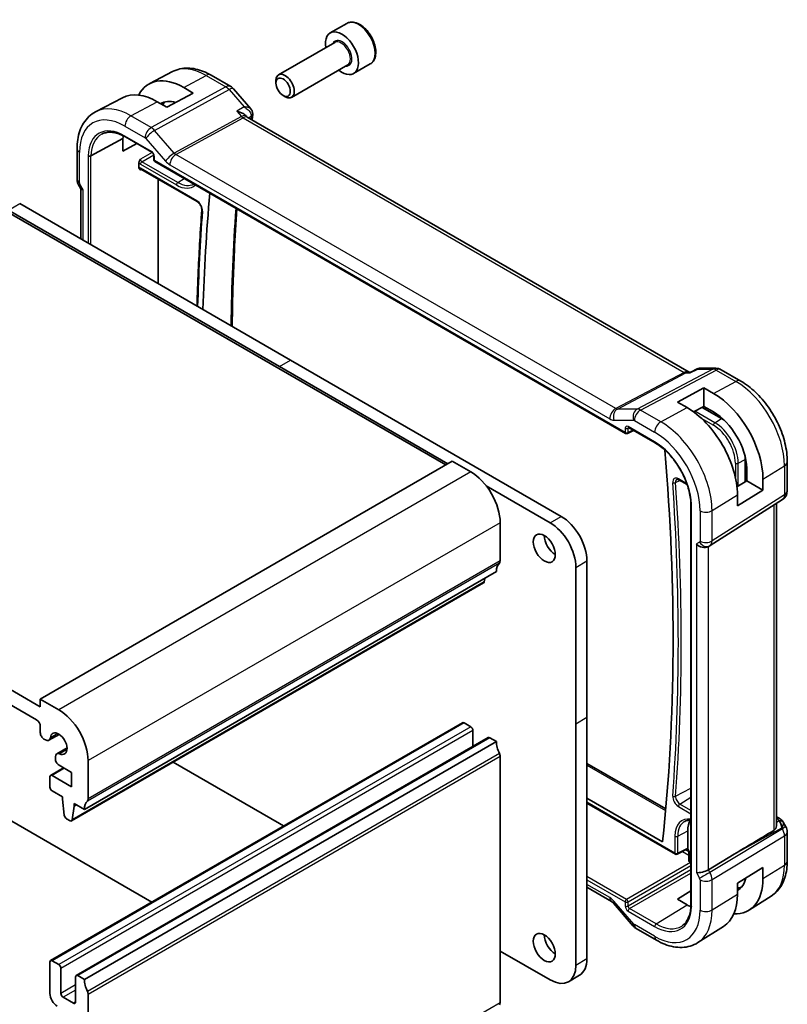
# Model space of a CAD drawing. Units: millimetres. Extents: x 22 to 2603, y 12 to 574.
# Drawn here: x 429 to 503, y 224 to 318 of the extents above; entities that cross this region are included whole.
import ezdxf

# ---------------------------------------------------------------- set-up
doc = ezdxf.new("R2010")
doc.units = ezdxf.units.MM
doc.header["$LTSCALE"] = 1.5
doc.layers.add('Visible (ISO)', color=7, linetype='Continuous', lineweight=35)
doc.layers.add('Visible Narrow (ISO)', color=7, linetype='Continuous', lineweight=25)

msp = doc.modelspace()

# ---------------------------------------------------------------- linework, layer by layer
at = {"layer": 'Visible (ISO)'}
for p, q in [((460.8193, 317.9462), (459.2283, 317.0276)), ((459.6576, 316.1208), (454.2666, 313.0083)), ((444.0719, 313.3146), (441.8742, 312.1681)), ((460.9076, 313.9557), (455.5166, 310.8433)), ((463.0693, 314.0491), (461.4783, 313.1305)), ((447.7718, 312.9774), (449.662, 311.8861)), ((454.0078, 312.2107), (454.0078, 312.4361)), ((445.1505, 311.7891), (446.0697, 311.2584)), ((449.9179, 311.6747), (451.5981, 309.7346)), ((439.2673, 310.8082), (436.6807, 309.4587)), ((443.5242, 309.8913), (442.6049, 310.4221)), ((446.0697, 311.2584), (443.5242, 309.8913)), ((454.6964, 311.0179), (454.8916, 310.9052)), ((451.1989, 309.0027), (451.1582, 309.0497)), ((493.727, 284.4324), (451.2591, 308.9513)), ((441.9438, 307.887), (441.9438, 307.8868)), ((436.2307, 305.2269), (439.3094, 306.8821)), ((439.3094, 305.6733), (439.3094, 306.8821)), ((439.5351, 307.0356), (442.0885, 305.5613)), ((441.5247, 307.3337), (441.5255, 307.3332)), ((441.9438, 307.3841), (441.9438, 307.3841)), ((434.8954, 305.8819), (434.8954, 302.9637)), ((440.6471, 306.3935), (439.3094, 305.6733)), ((442.2712, 305.245), (442.2712, 304.8479)), ((442.3712, 304.6747), (487.6106, 278.5558)), ((440.8461, 304.0698), (440.8461, 304.551)), ((441.0337, 303.941), (446.4408, 300.8192)), ((442.6756, 292.952), (442.6756, 302.993)), ((470.3235, 275.5198), (423.5837, 302.505)), ((435.044, 302.4244), (435.2604, 302.0494)), ((435.2489, 302.0693), (435.2489, 297.2398)), ((454.3429, 284.9912), (428.3214, 300.0147)), ((429.382, 300.6271), (455.4036, 285.6036)), ((470.5356, 275.6423), (454.3429, 284.9912)), ((455.4036, 285.6036), (481.4251, 270.58)), ((494.7379, 284.8088), (496.2933, 284.8088)), ((493.8794, 284.4324), (493.6635, 284.4324)), ((493.8712, 284.4282), (494.5011, 284.7512)), ((496.7933, 284.6748), (498.6835, 283.5835)), ((492.5974, 281.5589), (495.143, 282.926)), ((495.143, 282.926), (496.0622, 282.3953)), ((495.143, 282.926), (495.143, 281.1442)), ((493.5166, 281.0282), (492.5974, 281.5589)), ((495.143, 281.1442), (494.1528, 280.6125)), ((496.84, 279.9698), (494.9683, 281.0504)), ((496.0622, 280.6135), (495.143, 281.1442)), ((488.602, 280.8068), (488.6017, 280.8069)), ((431.3619, 252.2905), (383.9858, 279.6431)), ((487.8933, 279.116), (490.4468, 277.6417)), ((487.8, 278.55), (488.3756, 278.8375)), ((384.3393, 277.9693), (431.0084, 251.0249)), ((470.9599, 275.8873), (431.3619, 253.0254)), ((472.7277, 274.8666), (470.9599, 275.8873)), ((499.1028, 273.8922), (499.1028, 276.0506)), ((503.1541, 275.8402), (503.1541, 273.0426)), ((499.2689, 273.9951), (499.2689, 275.2019)), ((480.3644, 269.9677), (474.2176, 273.5165)), ((492.7335, 274.0921), (493.5373, 273.628)), ((498.3154, 273.4048), (499.2689, 273.9951)), ((499.2689, 273.9951), (500.8144, 273.1028)), ((500.8144, 274.1642), (500.8144, 273.1028)), ((500.8144, 273.1028), (498.3577, 271.5817)), ((498.3577, 271.5817), (498.3577, 272.6432)), ((493.8875, 271.8288), (493.8876, 233.1534)), ((495.7256, 267.7658), (502.691, 272.1989)), ((502.1181, 240.8888), (502.1181, 271.8343)), ((475.5561, 266.2934), (475.5561, 269.9677)), ((495.5471, 267.6619), (495.6936, 267.7464)), ((483.9, 266.2934), (483.9, 251.2699)), ((475.2025, 265.2728), (435.6046, 242.4109)), ((482.8393, 250.6575), (482.8393, 265.6811)), ((473.9678, 264.1795), (434.3698, 241.3176)), ((474.0276, 264.2819), (474.0753, 264.622)), ((431.3619, 253.0254), (431.3619, 252.2905)), ((433.1297, 252.0047), (431.3619, 253.0254)), ((471.9413, 250.754), (432.3433, 227.8921)), ((472.7277, 250.3717), (472.0913, 250.7392)), ((483.9, 251.2699), (483.9, 228.0814)), ((431.3619, 250.4126), (431.3619, 249.7971)), ((472.9398, 248.4728), (472.9398, 250.0043)), ((482.8393, 227.469), (482.8393, 250.6575)), ((431.7155, 249.1847), (431.8716, 249.0946)), ((433.1869, 249.6342), (432.1966, 249.0624)), ((474.4162, 249.3252), (434.8182, 226.4633)), ((475.2026, 248.9429), (435.6046, 226.081)), ((475.2026, 248.9429), (474.5662, 249.3103)), ((433.9338, 248.3406), (432.9434, 247.7689)), ((432.8088, 247.4713), (432.8088, 247.3887)), ((432.8088, 247.3887), (432.8088, 247.2908)), ((435.9581, 243.4315), (435.9581, 247.1058)), ((444.1364, 246.9564), (454.3429, 241.0637)), ((475.5561, 223.8356), (475.5561, 247.514)), ((433.6075, 246.4214), (432.3433, 245.6915)), ((433.1623, 246.6784), (434.3671, 245.9828)), ((483.9, 246.834), (491.4727, 242.4618)), ((432.2812, 245.5541), (432.2812, 244.5746)), ((434.3671, 244.5948), (432.4933, 245.6766)), ((434.3671, 245.9828), (434.3671, 244.5948)), ((432.4933, 244.2072), (433.4832, 243.6357)), ((442.0928, 233.521), (423.9373, 244.0031)), ((433.4832, 243.6357), (433.4832, 243.3907)), ((433.4832, 243.3907), (433.6683, 241.8595)), ((483.9, 243.5132), (491.1651, 239.3186)), ((434.4296, 241.42), (434.6146, 242.7375)), ((434.6146, 242.9825), (435.6046, 242.4109)), ((434.6146, 242.7375), (434.6146, 242.9825)), ((434.8267, 242.86), (434.6146, 242.7375)), ((483.9, 243.0356), (492.3945, 238.1313)), ((433.8781, 241.5298), (434.2198, 241.3325)), ((502.1181, 241.7227), (502.3647, 241.5804)), ((454.3429, 241.0637), (454.75, 240.8286)), ((493.5873, 238.6977), (493.5873, 240.3697)), ((502.7692, 241.1972), (503.0201, 240.7625)), ((503.1541, 240.2625), (503.1541, 237.4649)), ((492.5838, 238.1255), (493.5717, 238.6189)), ((493.6925, 237.5248), (493.6925, 238.3529)), ((498.0511, 238.1225), (495.5665, 236.6272)), ((493.8876, 237.2967), (493.7925, 237.3516)), ((498.3577, 235.3293), (500.8144, 236.8503)), ((500.8144, 236.8503), (500.8144, 235.7889)), ((495.807, 236.1885), (495.8065, 236.1888)), ((495.9075, 235.8458), (495.9071, 235.846)), ((483.9, 234.9376), (486.2498, 233.5809)), ((498.3577, 234.2678), (498.3577, 235.3293)), ((492.5974, 233.7853), (493.8876, 234.5822)), ((493.5166, 233.2546), (492.5974, 233.7853)), ((501.5962, 234.092), (499.5045, 232.762)), ((486.4559, 233.4008), (488.3534, 231.2097)), ((488.6214, 230.9869), (490.571, 229.8613)), ((497.0233, 231.1843), (494.5613, 229.6189)), ((475.5561, 228.8162), (480.3644, 226.0401)), ((432.2812, 227.7548), (432.2812, 224.7337)), ((433.1297, 227.5098), (432.4933, 227.8773)), ((433.3418, 224.7338), (433.3418, 227.1424)), ((434.7561, 226.3259), (434.7561, 223.9173)), ((435.6046, 226.081), (434.9682, 226.4484)), ((482.1144, 225.8668), (483.1751, 226.4792)), ((434.5439, 223.7948), (433.554, 224.3663)), ((435.9581, 200.9737), (435.9581, 224.6521))]:
    msp.add_line(p, q, dxfattribs=at)
for centre, radius, start, end in [((449.162, 311.02), 1, 40.89341, 60.000021), ((442.4712, 304.8479), 0.2, 180.000021, 240.000021), ((496.2933, 283.8088), 1, 60.000021, 90.000035), ((487.7106, 278.729), 0.2, 240.000021, 296.538708), ((502.1541, 273.0426), 1, 302.474268, 0.000021), ((502.1541, 240.2625), 1, 0.000021, 30.000014), ((492.4945, 238.3045), 0.2, 240.000021, 296.538708), ((493.8925, 237.5248), 0.2, 180.000021, 240.000021)]:
    msp.add_arc(centre, radius, start, end, dxfattribs=at)
for centre, major_axis, ratio, start_param, end_param in [((460.3533, 315.0791), (1.125, -1.9486), 0.5773503, 5.30142, 10.4065433), ((445.1505, 306.3017), (-3.3603, 5.8202), 0.5773503, 5.4977876, 6.6448672), ((454.8916, 311.9258), (0.625, -1.0825), 0.5773503, 5.4977871, 10.2101761), ((442.6049, 304.832), (-3.4232, 5.9291), 0.5773503, 5.4977876, 6.2584901), ((445.1505, 306.3017), (-2.2692, 3.9304), 0.5773503, 5.7430322, 6.2715232), ((445.9283, 306.7508), (-2.25, 3.8971), 0.5773503, 0.1485965, 0.2881982), ((451.2774, 309.2965), (0.4933, 0.0818), 0.788706, 6.2804141, 6.300832), ((450.582, 308.1874), (-0.5674, -0.8574), 0.5037153, 2.9984245, 3.001785), ((451.278, 309.1891), (0.4963, -0.0611), 0.6482602, 0, 0.0029293), ((442.6049, 304.832), (-2.3321, 4.0393), 0.5773503, 0.6738788, 0.7466997), ((436.0489, 302.2837), (-0.7971, -0.2136), 0.3178369, 0.0849591, 0.7004388), ((596.2946, 198.6263), (105.625, -182.9479), 0.5773503, 3.8272185, 3.8943227), ((496.0622, 276.9079), (3.3603, -5.8202), 0.5773503, 0.7853986, 2.3561949), ((493.5166, 275.4382), (-3.4232, 5.9291), 0.5773503, 3.9269912, 5.4977876), ((496.0622, 276.9079), (-2.2692, 3.9304), 0.5773503, 3.9662225, 5.4977876), ((487.9933, 279.2892), (-0.1, -0.1732), 0.5773505, 6.2770152, 6.2831853), ((496.84, 277.357), (-1.6, 2.7713), 0.5773503, 5.3605062, 5.4977876), ((342.7968, 344.9832), (-105.625, 182.9479), 0.5773503, 3.8107533, 4.0301047), ((496.84, 277.357), (-1.6, 2.7713), 0.5773503, 3.9269912, 4.0642718), ((472.7277, 271.6007), (-2, 3.4641), 0.5773503, 3.9269912, 5.4977876), ((480.3644, 267.1099), (-1.75, 3.0311), 0.5773503, 3.9269912, 5.4977876), ((481.4251, 267.7223), (1.75, -3.0311), 0.5773503, 0.7853986, 2.3561949), ((480.8594, 268.1306), (0.75, -1.299), 0.5773503, 3.9269908, 5.4977871), ((494.9814, 268.259), (-0.7391, 0.4267), 0.7174388, 1.1780968, 2.7488938), ((495.1935, 268.6125), (0.5296, -0.8483), 0.5865156, 0.0040321, 0.0050986), ((495.2936, 268.4393), (0.4, -0.6928), 0.8164966, 0, 0.0011615), ((476.6168, 264.4563), (-1, 1.7321), 0.5773503, 0.1418975, 0.7853986), ((475.2025, 266.4976), (0.25, -0.433), 0.5773503, 0.1418975, 0.7853986), ((473.8178, 264.4393), (0.15, -0.2598), 0.5773503, 0, 0.6365086), ((433.1297, 248.7388), (-2, 3.4641), 0.5773503, 3.9269912, 5.4977876), ((431.0084, 250.6167), (0.25, -0.433), 0.5773503, 0.7853986, 2.3561949), ((472.0913, 250.4942), (-0.15, 0.2598), 0.5773503, 5.4977871, 6.2831853), ((431.7155, 249.593), (0.25, -0.433), 0.5773503, 3.9269912, 5.4977876), ((433.1297, 248.7388), (-0.57, 0.9873), 0.5773503, 2.4660189, 6.9587599), ((472.7277, 250.1268), (-0.15, 0.2598), 0.5773503, 3.9269908, 5.4977871), ((431.8716, 249.6253), (0.325, -0.5629), 0.5773503, 5.4977876, 6.9587599), ((474.5662, 249.0653), (-0.15, 0.2598), 0.5773503, 5.4977872, 6.2831853), ((476.6168, 248.1264), (-1, 1.7321), 0.5773503, 0.7853982, 1.4288992), ((433.2684, 247.2059), (-0.325, 0.5629), 0.5773503, 5.6076116, 7.0685839), ((433.1623, 247.0866), (0.25, -0.433), 0.5773503, 3.9269912, 5.4977876), ((475.2026, 247.7181), (-0.25, 0.433), 0.5773503, 3.9269908, 4.5704919), ((432.4933, 245.4317), (-0.15, 0.2598), 0.5773503, 5.4978052, 7.0685839), ((432.4933, 244.4522), (0.15, -0.2598), 0.5773503, 3.9269912, 5.4977876), ((437.0188, 241.5944), (-1, 1.7321), 0.5773503, 0.1418975, 0.7853986), ((435.6046, 243.6357), (0.25, -0.433), 0.5773503, 0.1418975, 0.7853986), ((433.8781, 241.7747), (0.15, -0.2598), 0.5773503, 4.0758812, 5.4977876), ((434.2198, 241.5774), (0.15, -0.2598), 0.5773503, 5.4977876, 6.9196939), ((495.7087, 239.1449), (-1.5, 2.5981), 0.5773503, 0.2975801, 0.7853986), ((502.1147, 241.1474), (0.25, 0.433), 0.5773505, 6.282396, 6.2831853), ((502.1025, 240.3519), (0.0035, 1.1039), 0.4932574, 4.9917544, 5.7766479), ((521.6426, 251.165), (-33.3615, -19.2695), 0.0183639, 5.3368817, 5.4871807), ((502.1025, 240.3519), (-0.6499, -0.8627), 0.2557997, 2.1129875, 2.897881), ((501.7488, 240.9646), (1.0372, 0.1876), 0.3546684, 0.1237303, 0.123889), ((493.7256, 238.747), (-0.1477, -0.1348), 0.2902842, 6.28132, 6.2890248), ((493.4458, 238.7796), (0.1001, -0.1734), 0.5766475, 0.5743032, 0.7847896), ((493.8925, 238.3529), (-0.2, 0), 0.57735, 6.277749, 6.2831853), ((494.9814, 236.6718), (-0.7971, -0.2136), 0.3178369, 0.7004388, 2.3061417), ((496.0622, 238.5325), (3.3603, -5.8202), 0.5773503, 5.9215034, 7.0685839), ((496.0622, 238.5325), (2.2692, -3.9304), 0.5773503, 0.011662, 0.5401553), ((496.84, 238.9816), (2.25, -3.8971), 0.5773503, 5.994987, 6.1345888), ((493.5166, 237.0628), (3.4232, -5.9291), 0.5773503, 0.0246952, 0.7853986), ((486.6498, 234.2737), (-0.4, -0.6928), 0.5773505, 0, 0.0069807), ((493.5166, 237.0628), (-2.3321, 4.0393), 0.5773503, 2.3561949, 2.4677139), ((488.9582, 231.7334), (-0.6047, -0.5237), 0.2581992, 0, 0.0060538), ((480.8594, 229.7552), (0.75, -1.299), 0.5773503, 3.9269908, 5.4977871), ((481.4251, 229.5103), (1.75, -3.0311), 0.5773503, 0, 0.7853986), ((432.4933, 227.6323), (-0.15, 0.2598), 0.5773503, 5.4977871, 7.0685835), ((433.1297, 227.2649), (-0.15, 0.2598), 0.5773503, 3.9269908, 5.4977871), ((480.3644, 228.8979), (1.75, -3.0311), 0.5773503, 5.4977876, 7.0685839), ((434.9682, 226.2034), (-0.15, 0.2598), 0.5773503, 5.4977872, 7.0685835), ((437.0188, 225.2645), (-1, 1.7321), 0.5773503, 0.7853982, 1.4288992), ((432.9883, 224.3255), (0.5, -0.866), 0.5773503, 3.9270189, 5.4977871), ((433.554, 224.6113), (-0.15, 0.2598), 0.5773503, 0.7853982, 2.3561945), ((435.6046, 224.8562), (-0.25, 0.433), 0.5773503, 3.9269908, 4.5704919), ((434.5439, 224.0397), (0.15, -0.2598), 0.5773503, 5.4977871, 7.0685835), ((475.2026, 224.0397), (0.25, -0.433), 0.5773503, 0.141897, 0.7853982)]:
    msp.add_ellipse(centre, major_axis=major_axis, ratio=ratio, start_param=start_param, end_param=end_param, dxfattribs=at)
for centre, major_axis in [((454.6964, 311.8131), (-0.487, 0.8435)), ((479.7987, 267.5182), (0.75, -1.299)), ((479.7988, 229.1428), (0.75, -1.299))]:
    msp.add_ellipse(centre, major_axis=major_axis, ratio=0.5773503, dxfattribs=at)
for points, knots in [([(463.0693, 314.0491), (463.1908, 314.1192), (463.2952, 314.2176), (463.4652, 314.462), (463.5271, 314.6108), (463.6067, 314.9551), (463.6178, 315.1546), (463.5839, 315.5773), (463.537, 315.8013), (463.3916, 316.2457), (463.2935, 316.4662), (463.0568, 316.8835), (462.9184, 317.0805), (462.6128, 317.4334), (462.4456, 317.5892), (462.0949, 317.8436), (461.9112, 317.942), (461.5453, 318.0625), (461.3624, 318.0867), (461.0568, 318.0511), (460.9312, 318.0108), (460.8193, 317.9462)], [3.9269908, 3.9269908, 3.9269908, 3.9269908, 4.1920216, 4.1920216, 4.4809871, 4.4809871, 4.8090329, 4.8090329, 5.1480957, 5.1480957, 5.4845593, 5.4845593, 5.8194114, 5.8194114, 6.1556397, 6.1556397, 6.494645, 6.494645, 6.8243382, 6.8243382, 7.0685835, 7.0685835, 7.0685835, 7.0685835]), ([(444.0719, 313.3146), (444.2955, 313.4313), (444.5344, 313.518), (445.0262, 313.6298), (445.2788, 313.6549), (445.7856, 313.6497), (446.0399, 313.6194), (446.5444, 313.5111), (446.7947, 313.433), (447.2887, 313.2353), (447.5324, 313.1156), (447.7718, 312.9774)], [3.95168647, 3.95168647, 3.95168647, 3.95168647, 4.10382697, 4.10382697, 4.25596747, 4.25596747, 4.40810797, 4.40810797, 4.56024848, 4.56024848, 4.71238898, 4.71238898, 4.71238898, 4.71238898]), ([(436.6807, 309.4587), (436.4437, 309.3351), (436.2245, 309.178), (435.8353, 308.8091), (435.6652, 308.5977), (435.3777, 308.1353), (435.26, 307.8844), (435.0746, 307.3539), (435.0067, 307.0742), (434.9171, 306.493), (434.8954, 306.1914), (434.8954, 305.8819)], [2.33149884, 2.33149884, 2.33149884, 2.33149884, 2.4935176, 2.4935176, 2.65553637, 2.65553637, 2.81755513, 2.81755513, 2.97957389, 2.97957389, 3.14159265, 3.14159265, 3.14159265, 3.14159265]), ([(450.2619, 309.5122), (450.2634, 309.5118), (450.2648, 309.5115), (450.3882, 309.4818), (450.5062, 309.4441), (450.7258, 309.3555), (450.8291, 309.3039), (451.0283, 309.1784), (451.1036, 309.1121), (451.1566, 309.0515), (451.1574, 309.0506), (451.1582, 309.0497)], [-0.00047427, -0.00047427, -0.00047427, -0.00047427, 0, 0, 0.03892883, 0.03892883, 0.07756955, 0.07756955, 0.12333443, 0.12333443, 0.12402385, 0.12402385, 0.12402385, 0.12402385]), ([(451.598, 309.7343), (451.6576, 309.6656), (451.7072, 309.5826), (451.7494, 309.4578), (451.7586, 309.4212), (451.7648, 309.3843)], [0, 0, 0, 0, 0.0299154, 0.0299154, 0.04175568, 0.04175568, 0.04175568, 0.04175568]), ([(437.2848, 307.3141), (437.3994, 307.3738), (437.5225, 307.4189), (437.785, 307.4786), (437.9246, 307.4931), (438.2181, 307.4901), (438.3721, 307.4724), (438.6909, 307.404), (438.8557, 307.3532), (439.1918, 307.2186), (439.363, 307.1349), (439.5351, 307.0356)], [3.95168647, 3.95168647, 3.95168647, 3.95168647, 4.10382697, 4.10382697, 4.25596747, 4.25596747, 4.40810797, 4.40810797, 4.56024848, 4.56024848, 4.71238898, 4.71238898, 4.71238898, 4.71238898]), ([(435.9529, 305.2327), (435.9535, 305.2324), (435.9541, 305.232), (435.9585, 305.2294), (435.9624, 305.2273), (435.9719, 305.2226), (435.9776, 305.22), (435.9948, 305.2131), (436.0069, 305.2092), (436.0438, 305.2001), (436.0696, 305.1969), (436.1217, 305.1966), (436.1474, 305.1994), (436.1933, 305.2102), (436.2134, 305.2176), (436.2307, 305.2269)], [-0.062754422, -0.062754422, -0.062754422, -0.062754422, -0.062495202, -0.062495202, -0.060911379, -0.060911379, -0.058794618, -0.058794618, -0.054693619, -0.054693619, -0.046879776, -0.046879776, -0.039067402, -0.039067402, -0.031956429, -0.031956429, -0.031956429, -0.031956429]), ([(440.8461, 304.5512), (440.8461, 304.5694), (440.8483, 304.5888), (440.8617, 304.6587), (440.8806, 304.7059), (440.9203, 304.7951), (440.9538, 304.851), (440.9869, 304.9055), (440.9871, 304.906), (440.9874, 304.9064)], [0, 0, 0, 0, 0.00670195, 0.00670195, 0.023667714, 0.023667714, 0.057349041, 0.057349041, 0.05760952, 0.05760952, 0.05760952, 0.05760952]), ([(442.2713, 305.2443), (442.2713, 305.2534), (442.2705, 305.2648), (442.2666, 305.2908), (442.2634, 305.3056), (442.2538, 305.3393), (442.2469, 305.3587), (442.2291, 305.3991), (442.2176, 305.4206), (442.1927, 305.4599), (442.179, 305.4783), (442.1505, 305.5114), (442.1352, 305.5264), (442.109, 305.5483), (442.0973, 305.5564), (442.088, 305.5618)], [0, 0, 0, 0, 0.005051432, 0.005051432, 0.010404508, 0.010404508, 0.016827671, 0.016827671, 0.023953358, 0.023953358, 0.030845294, 0.030845294, 0.037947747, 0.037947747, 0.043927331, 0.043927331, 0.043927331, 0.043927331]), ([(440.9874, 303.8665), (440.9871, 303.8667), (440.9869, 303.8668), (440.9538, 303.8857), (440.9203, 303.9055), (440.8806, 303.952), (440.8617, 303.9788), (440.8483, 304.0343), (440.8461, 304.0514), (440.8461, 304.0696)], [-0.000146809, -0.000146809, -0.000146809, -0.000146809, 0, 0, 0.018983726, 0.018983726, 0.028544418, 0.028544418, 0.032320918, 0.032320918, 0.032320918, 0.032320918]), ([(441.0317, 303.9421), (441.0229, 303.947), (441.0156, 303.9499), (441.0073, 303.9524), (441.0054, 303.9526), (441.0054, 303.9526)], [0.000551167, 0.000551167, 0.000551167, 0.000551167, 0.006287683, 0.006287683, 0.010948039, 0.010948039, 0.010948039, 0.010948039]), ([(435.0452, 302.4251), (434.9903, 302.5201), (434.9492, 302.6243), (434.9077, 302.8), (434.898, 302.8715), (434.8962, 302.9429)], [0, 0, 0, 0, 0.032911413, 0.032911413, 0.054464473, 0.054464473, 0.054464473, 0.054464473]), ([(446.8913, 299.9999), (446.7473, 298.0785), (446.632, 296.1377), (446.4959, 293.0542), (446.4557, 291.9237), (446.4251, 290.7873)], [3.058815237, 3.058815237, 3.058815237, 3.058815237, 3.091926204, 3.091926204, 3.110933955, 3.110933955, 3.110933955, 3.110933955]), ([(446.4408, 300.8192), (446.4764, 300.7986), (446.5147, 300.7709), (446.5923, 300.7016), (446.6316, 300.6597), (446.706, 300.565), (446.7409, 300.512), (446.8014, 300.4013), (446.8269, 300.3435), (446.8656, 300.2308), (446.8789, 300.1759), (446.8926, 300.0789), (446.894, 300.0362), (446.8913, 299.9999)], [4.712389, 4.712389, 4.712389, 4.712389, 4.978511, 4.978511, 5.2546799, 5.2546799, 5.538504, 5.538504, 5.8244722, 5.8244722, 6.1065267, 6.1065267, 6.3659627, 6.3659627, 6.3659627, 6.3659627]), ([(449.805, 288.8359), (449.8087, 289.1865), (449.8133, 289.5366), (449.8517, 291.9497), (449.9171, 293.9936), (450.0819, 297.3941), (450.1638, 298.762), (450.2608, 300.1197)], [3.153641199, 3.153641199, 3.153641199, 3.153641199, 3.159774261, 3.159774261, 3.19598499, 3.19598499, 3.220645309, 3.220645309, 3.220645309, 3.220645309]), ([(494.5012, 284.7513), (494.5506, 284.7767), (494.6051, 284.7945), (494.679, 284.8054), (494.698, 284.8071), (494.7171, 284.8079)], [0, 0, 0, 0, 0.017258501, 0.017258501, 0.023149265, 0.023149265, 0.023149265, 0.023149265]), ([(493.8286, 284.359), (493.8287, 284.3594), (493.8289, 284.3598), (493.8395, 284.3951), (493.853, 284.4179), (493.8702, 284.4276), (493.8707, 284.4279), (493.8712, 284.4282)], [-0.115283432, -0.115283432, -0.115283432, -0.115283432, -0.114981518, -0.114981518, -0.090216819, -0.090216819, -0.089446501, -0.089446501, -0.089446501, -0.089446501]), ([(498.6835, 283.5835), (499.1779, 283.2981), (499.654, 282.9338), (500.5464, 282.0837), (500.9624, 281.5978), (501.7061, 280.5446), (502.0336, 279.9773), (502.5739, 278.8067), (502.7867, 278.2034), (503.0767, 277.0055), (503.1541, 276.411), (503.1541, 275.8402)], [4.712389, 4.712389, 4.712389, 4.712389, 5.0265482, 5.0265482, 5.3407075, 5.3407075, 5.6548668, 5.6548668, 5.969026, 5.969026, 6.2831853, 6.2831853, 6.2831853, 6.2831853]), ([(487.8904, 279.1178), (487.8824, 279.1222), (487.8757, 279.1249), (487.8674, 279.1277), (487.8662, 279.1278), (487.8654, 279.1279)], [0.000500973, 0.000500973, 0.000500973, 0.000500973, 0.005819335, 0.005819335, 0.010791555, 0.010791555, 0.010791555, 0.010791555]), ([(490.4468, 277.6417), (490.7935, 277.4415), (491.1437, 277.1773), (491.8141, 276.5452), (492.1343, 276.1774), (492.7125, 275.3738), (492.9705, 274.938), (493.3991, 274.041), (493.5696, 273.5798), (493.8073, 272.6775), (493.8744, 272.2365), (493.8876, 271.8278)], [4.712389, 4.712389, 4.712389, 4.712389, 5.0189755, 5.0189755, 5.325562, 5.325562, 5.6321485, 5.6321485, 5.938735, 5.938735, 6.2453214, 6.2453214, 6.2453214, 6.2453214]), ([(492.5455, 274.132), (492.5502, 274.1345), (492.5554, 274.1365), (492.5691, 274.1396), (492.5776, 274.1406), (492.5987, 274.1404), (492.6114, 274.1391), (492.6408, 274.1328), (492.6574, 274.1278), (492.6936, 274.1133), (492.7131, 274.1039), (492.7335, 274.0921)], [3.95168647, 3.95168647, 3.95168647, 3.95168647, 4.10382697, 4.10382697, 4.25596747, 4.25596747, 4.40810797, 4.40810797, 4.56024848, 4.56024848, 4.71238898, 4.71238898, 4.71238898, 4.71238898]), ([(493.9461, 271.7504), (493.9455, 271.7507), (493.9449, 271.751), (493.9261, 271.7618), (493.9118, 271.7741), (493.8929, 271.8004), (493.888, 271.814), (493.8876, 271.8278)], [-0.000259219, -0.000259219, -0.000259219, -0.000259219, 0, 0, 0.007815532, 0.007815532, 0.015135176, 0.015135176, 0.015135176, 0.015135176]), ([(493.2997, 241.2699), (493.3685, 241.3057), (493.4424, 241.3328), (493.6011, 241.3689), (493.6859, 241.3778), (493.8123, 241.3765), (493.8495, 241.3745), (493.8876, 241.3708)], [3.95168647, 3.95168647, 3.95168647, 3.95168647, 4.10382697, 4.10382697, 4.25596747, 4.25596747, 4.31757762, 4.31757762, 4.31757762, 4.31757762]), ([(502.3648, 241.5802), (502.488, 241.5091), (502.5994, 241.4207), (502.7181, 241.2763), (502.7456, 241.2374), (502.7695, 241.1961)], [0, 0, 0, 0, 0.047330775, 0.047330775, 0.063316999, 0.063316999, 0.063316999, 0.063316999]), ([(502.1179, 240.8887), (502.118, 240.8753), (502.1177, 240.862), (502.1107, 240.7632), (502.0838, 240.6684), (501.9897, 240.5071), (501.9247, 240.4405), (501.8495, 240.3954)], [-0.075226912, -0.075226912, -0.075226912, -0.075226912, -0.069944121, -0.069944121, -0.03497206, -0.03497206, -0.002039018, -0.002039018, -0.002039018, -0.002039018]), ([(493.5735, 238.6229), (493.5745, 238.6259), (493.5761, 238.6309), (493.5798, 238.6453), (493.5819, 238.6544), (493.5842, 238.6654)], [-0.0092508034, -0.0092508034, -0.0092508034, -0.0092508034, -0.0046200309, -0.0046200309, 0, 0, 0, 0]), ([(493.6926, 238.3535), (493.6926, 238.3639), (493.6916, 238.3769), (493.6868, 238.4059), (493.683, 238.4224), (493.6718, 238.4582), (493.6639, 238.4781), (493.6451, 238.5175), (493.6338, 238.5374), (493.6083, 238.5763), (493.5933, 238.5956), (493.5783, 238.6121)], [0, 0, 0, 0, 0.005641869, 0.005641869, 0.011504103, 0.011504103, 0.018059817, 0.018059817, 0.024758284, 0.024758284, 0.032119812, 0.032119812, 0.032119812, 0.032119812]), ([(503.1541, 237.4649), (503.1541, 237.1884), (503.1359, 236.9175), (503.0602, 236.3908), (503.0026, 236.135), (502.8442, 235.644), (502.7433, 235.4086), (502.4944, 234.9671), (502.3463, 234.7609), (502.0037, 234.3909), (501.8091, 234.2273), (501.5962, 234.092)], [0, 0, 0, 0, 0.15214067, 0.15214067, 0.30428135, 0.30428135, 0.45642202, 0.45642202, 0.60856269, 0.60856269, 0.76070337, 0.76070337, 0.76070337, 0.76070337]), ([(486.4493, 233.4103), (486.4152, 233.4488), (486.3804, 233.4829), (486.3154, 233.5387), (486.2844, 233.5607), (486.2579, 233.5767), (486.2553, 233.5783), (486.2529, 233.5797)], [0.001404408, 0.001404408, 0.001404408, 0.001404408, 0.018469257, 0.018469257, 0.036061077, 0.036061077, 0.038029529, 0.038029529, 0.038029529, 0.038029529]), ([(493.8876, 233.1545), (493.8813, 232.9704), (493.8634, 232.7944), (493.805, 232.4628), (493.7646, 232.3071), (493.6629, 232.0197), (493.6017, 231.8879), (493.4608, 231.6503), (493.3812, 231.5445), (493.2056, 231.3595), (493.1097, 231.2803), (493.006, 231.2144)], [0.03818545, 0.03818545, 0.03818545, 0.03818545, 0.18244843, 0.18244843, 0.32701216, 0.32701216, 0.4715759, 0.4715759, 0.61613963, 0.61613963, 0.76070337, 0.76070337, 0.76070337, 0.76070337]), ([(493.9461, 233.0696), (493.9455, 233.0699), (493.9449, 233.0703), (493.9406, 233.0729), (493.9371, 233.0753), (493.9292, 233.0809), (493.925, 233.0843), (493.9135, 233.0946), (493.9071, 233.1018), (493.8925, 233.1234), (493.8876, 233.1383), (493.8876, 233.1534)], [-0.062754422, -0.062754422, -0.062754422, -0.062754422, -0.062495202, -0.062495202, -0.060911379, -0.060911379, -0.058794618, -0.058794618, -0.054693619, -0.054693619, -0.0470154, -0.0470154, -0.0470154, -0.0470154]), ([(488.6038, 230.998), (488.5195, 231.0495), (488.442, 231.1142), (488.3683, 231.1948), (488.3617, 231.2022), (488.3552, 231.2096)], [0.002411108, 0.002411108, 0.002411108, 0.002411108, 0.032294043, 0.032294043, 0.035272672, 0.035272672, 0.035272672, 0.035272672]), ([(490.571, 229.8613), (490.8391, 229.7065), (491.1111, 229.5745), (491.6593, 229.3615), (491.9355, 229.2804), (492.4876, 229.1758), (492.7637, 229.1522), (493.3079, 229.17), (493.5761, 229.2116), (494.0901, 229.3643), (494.3358, 229.4755), (494.5613, 229.6189)], [4.71238898, 4.71238898, 4.71238898, 4.71238898, 4.87440757, 4.87440757, 5.03642616, 5.03642616, 5.19844476, 5.19844476, 5.36046335, 5.36046335, 5.52248194, 5.52248194, 5.52248194, 5.52248194])]:
    msp.add_open_spline(points, degree=3, knots=knots, dxfattribs=at)
for points in [[(451.598, 309.7343), (451.598, 309.7344), (451.5979, 309.7344), (451.5979, 309.7345)], [(451.7706, 309.3772), (451.7843, 309.2949), (451.7844, 309.2117), (451.7742, 309.129)], [(451.2054, 308.9954), (451.2164, 308.9825), (451.2343, 308.9667), (451.2529, 308.9546)], [(451.7742, 309.128), (451.7561, 308.9805), (451.7381, 308.8328), (451.7203, 308.685)], [(494.7371, 284.8082), (494.7374, 284.8082), (494.7376, 284.8082), (494.7379, 284.8082)], [(494.5009, 284.7513), (494.501, 284.7513), (494.5011, 284.7514), (494.5011, 284.7514)], [(495.7251, 267.7655), (495.7149, 267.7591), (495.7047, 267.7528), (495.6942, 267.7468)], [(493.5717, 238.6189), (493.5718, 238.619), (493.5723, 238.6201), (493.5732, 238.6227)], [(493.5779, 238.6123), (493.5758, 238.6145), (493.5738, 238.6167), (493.5717, 238.6189)]]:
    msp.add_open_spline(points, degree=3, dxfattribs=at)
at = {"layer": 'Visible Narrow (ISO)'}
for p, q in [((445.1505, 311.7891), (447.2965, 312.9416)), ((447.2965, 312.9416), (449.1867, 311.8503)), ((449.1867, 311.8503), (442.0287, 307.94)), ((442.3448, 307.6714), (449.5027, 311.5817)), ((449.5027, 311.5817), (450.9422, 309.9195)), ((440.0791, 309.0656), (442.6049, 310.4221)), ((450.9422, 309.9195), (450.2619, 309.5122)), ((450.2619, 309.5122), (450.6989, 309.0075)), ((442.0287, 307.94), (440.0791, 309.0656)), ((450.6989, 309.0075), (444.2423, 305.4803)), ((444.4003, 305.346), (450.857, 308.8732)), ((450.857, 308.8732), (493.2335, 284.4071)), ((451.3712, 308.8865), (451.64, 309.0475)), ((439.4936, 308.0748), (441.4433, 306.9492)), ((444.2423, 305.4803), (442.3448, 307.6714)), ((442.0471, 305.6529), (439.4936, 307.1272)), ((441.5065, 306.8955), (443.404, 304.7044)), ((435.1297, 302.6371), (435.1297, 305.5553)), ((435.9529, 305.2327), (435.9529, 296.8334)), ((436.2307, 296.673), (436.2307, 305.2269)), ((442.1043, 305.5512), (440.9874, 304.9064)), ((441.1287, 304.6616), (442.2607, 305.3151)), ((444.5799, 302.669), (441.1287, 304.6616)), ((442.3298, 304.7663), (442.3298, 305.1633)), ((487.5692, 278.6473), (442.3298, 304.7663)), ((486.6695, 280.9419), (444.4003, 305.346)), ((440.9874, 303.8665), (441.0813, 303.9134)), ((440.9922, 304.4196), (444.4434, 302.427)), ((446.3994, 300.9107), (440.9922, 304.0325)), ((443.8149, 304.3552), (486.0841, 279.9511)), ((444.5799, 302.669), (445.1912, 303.0466)), ((435.4832, 301.9571), (435.1711, 302.4978)), ((435.4832, 297.1046), (435.4832, 301.9571)), ((428.3214, 300.0147), (429.382, 300.6271)), ((454.3429, 284.9912), (455.4036, 285.6036)), ((493.2335, 284.4071), (486.6695, 280.9419)), ((486.8276, 280.8937), (493.3915, 284.359)), ((496.002, 284.7353), (488.7251, 280.8937)), ((489.0411, 280.7974), (496.318, 284.639)), ((493.3915, 284.359), (493.8286, 284.359)), ((493.8286, 284.359), (494.5625, 284.7353)), ((494.5625, 284.7353), (496.002, 284.7353)), ((496.318, 284.639), (498.2082, 283.5477)), ((496.0622, 282.3953), (498.2082, 283.5477)), ((490.9908, 279.6718), (493.5166, 281.0282)), ((488.7251, 280.8937), (486.8276, 280.8937)), ((490.9908, 279.6718), (489.0411, 280.7974)), ((496.1987, 279.5736), (494.2805, 280.6811)), ((486.495, 279.8259), (488.3925, 279.8259)), ((490.4053, 277.7333), (487.8519, 279.2075)), ((488.4557, 279.8066), (490.4053, 278.681)), ((494.8819, 280.0131), (496.0622, 279.3316)), ((496.1987, 279.5736), (496.84, 279.9698)), ((487.5692, 279.0443), (487.5692, 278.6473)), ((487.847, 279.0415), (487.941, 279.0885)), ((487.847, 278.6445), (487.847, 279.0415)), ((488.3097, 278.8756), (487.847, 278.6445)), ((498.1612, 275.696), (498.1612, 274.3331)), ((498.439, 275.6932), (499.1028, 276.0506)), ((498.439, 273.4813), (498.439, 275.6932)), ((500.8144, 274.1642), (502.8855, 275.4465)), ((502.8855, 275.4465), (502.8855, 272.6488)), ((472.7277, 274.8666), (433.1297, 252.0047)), ((492.4194, 273.8222), (492.8226, 274.0406)), ((493.5078, 273.7127), (492.692, 274.1837)), ((502.8855, 272.6488), (495.9201, 268.2158)), ((495.9201, 271.134), (498.3577, 272.6432)), ((493.9461, 233.0696), (493.9461, 271.7504)), ((501.8495, 271.6633), (501.8495, 240.3954)), ((494.7693, 271.1224), (494.7693, 268.2042)), ((495.9201, 268.2158), (495.9201, 271.134)), ((475.5561, 269.9677), (435.9581, 247.1058)), ((480.3644, 269.9677), (481.4251, 270.58)), ((494.7279, 268.1127), (494.4158, 267.9324)), ((494.4158, 267.9324), (494.4158, 236.3452)), ((495.5665, 236.6272), (495.5665, 267.6731)), ((475.4854, 266.0893), (435.8874, 243.2274)), ((475.5561, 266.2934), (435.9581, 243.4315)), ((482.8393, 265.6811), (483.9, 266.2934)), ((474.0276, 264.2819), (434.4296, 241.42)), ((472.0913, 250.7392), (432.4933, 227.8773)), ((482.8393, 250.6575), (483.9, 251.2699)), ((472.7277, 250.3717), (433.1297, 227.5098)), ((472.9398, 250.0043), (433.3418, 227.1424)), ((433.0413, 249.715), (432.3284, 249.3034)), ((474.5662, 249.3103), (434.9682, 226.4484)), ((433.9309, 248.1741), (433.218, 247.7626)), ((475.4854, 247.7998), (435.8874, 224.9379)), ((475.5561, 247.514), (435.9581, 224.6521)), ((433.6954, 246.3706), (432.4933, 245.6766)), ((483.9, 246.6789), (491.4596, 242.3143)), ((492.4194, 243.6902), (493.8876, 244.4761)), ((492.8285, 242.9408), (493.8876, 243.595)), ((492.3531, 238.2228), (483.9, 243.1032)), ((492.692, 242.6988), (493.8876, 242.0086)), ((493.8876, 242.3294), (492.8285, 242.9408)), ((502.1181, 241.5676), (502.127, 241.5625)), ((502.3698, 241.3164), (502.1181, 241.1771)), ((492.6309, 239.8547), (493.5873, 240.3697)), ((502.6785, 240.5653), (495.7131, 236.3733)), ((498.0511, 238.1225), (502.6269, 240.6546)), ((502.6269, 240.6546), (502.6785, 240.5653)), ((492.3531, 239.8575), (492.3531, 238.2228)), ((492.6309, 238.22), (492.6309, 239.8547)), ((495.9201, 235.6768), (502.8855, 239.8688)), ((502.8855, 239.8688), (502.8855, 237.0711)), ((493.5873, 238.6977), (492.6309, 238.22)), ((493.6925, 238.3438), (493.3809, 238.5236)), ((493.083, 238.3748), (493.6925, 238.023)), ((493.6934, 238.3432), (493.6932, 238.3434)), ((493.7511, 237.4432), (493.7511, 238.2713)), ((493.8439, 237.3219), (487.7057, 233.778)), ((487.847, 233.5332), (493.8876, 237.0208)), ((493.8876, 236.6237), (487.847, 233.1362)), ((493.8876, 237.3643), (493.7511, 237.4432)), ((495.7131, 236.3733), (495.5665, 236.6272)), ((500.8144, 235.7889), (502.8855, 237.0711)), ((487.7057, 233.778), (483.9, 235.9753)), ((483.9, 235.6545), (487.5692, 233.536)), ((487.9884, 232.8914), (493.8876, 236.2973)), ((494.4158, 236.3452), (494.7279, 235.8045)), ((494.7693, 235.6652), (494.7693, 232.747)), ((495.7636, 236.2812), (495.7634, 236.2814)), ((495.9201, 232.7586), (495.9201, 235.6768)), ((486.0841, 233.9471), (483.9, 235.2081)), ((495.9201, 232.7586), (498.3577, 234.2678)), ((488.3925, 231.4068), (486.495, 233.5979)), ((487.5692, 233.536), (487.5692, 233.139)), ((487.847, 233.1362), (487.847, 233.5332)), ((490.5418, 231.4172), (487.9884, 232.8914)), ((490.5418, 231.4172), (493.5166, 233.2546)), ((487.8519, 232.6494), (490.4054, 231.1752)), ((490.4054, 230.2275), (488.4557, 231.3531)), ((482.8393, 227.469), (483.9, 228.0814)), ((434.7561, 225.5502), (433.3418, 224.7338)), ((434.7561, 225.0603), (433.554, 224.3663)), ((434.7561, 223.9173), (434.5439, 223.7948)), ((475.5561, 223.8356), (435.9581, 200.9737))]:
    msp.add_line(p, q, dxfattribs=at)
for centre, major_axis, ratio, start_param, end_param in [((461.9443, 315.9976), (-1.125, 1.9486), 0.5773503, 3.1415927, 6.2831853), ((460.3533, 315.0791), (0.675, -1.1691), 0.5773503, 5.8958687, 9.8120946), ((460.2826, 315.0383), (-0.625, 1.0825), 0.5773503, 3.1415927, 6.2831853), ((447.2965, 307.5407), (-3.3073, 5.7285), 0.5773503, 5.4977876, 6.2584901), ((447.2718, 312.1113), (0.5, 0.866), 0.5773505, 0, 0.7504914), ((449.162, 311.02), (0.5, 0.866), 0.5773505, 0, 0.7504914), ((449.162, 311.02), (0.4794, -0.8776), 0.601884, 1.9066146, 2.3699746), ((449.162, 311.02), (0.7559, 0.6547), 0.2581992, 0, 0.8953674), ((440.0791, 303.3738), (-3.4855, 6.0371), 0.5773503, 5.4977876, 6.2584901), ((451.2774, 309.2965), (0.4933, 0.0818), 0.788706, 5.398934, 6.2804141), ((439.4937, 303.0358), (-3.0858, 5.3447), 0.5773503, 5.4977876, 7.0685839), ((440.0593, 308.4014), (-0.4, -0.6928), 0.5773505, 3.892084, 5.4977869), ((450.582, 308.1874), (-0.5674, -0.8574), 0.5037153, 3.001785, 3.8971525), ((450.8693, 309.2883), (0.2397, -0.4388), 0.601884, 5.0482072, 5.5115672), ((450.582, 308.1874), (0.7017, 0.7456), 0.3557657, 0.0836613, 0.834154), ((599.8425, 200.6747), (105.7126, -183.0996), 0.5773503, 3.7951049, 3.7963281), ((451.3586, 308.7689), (0.2166, 0.3873), 0.4803376, 5.4165509, 5.7426962), ((451.278, 309.1891), (0.4963, -0.0611), 0.6482602, 5.6079291, 6.2831853), ((439.4937, 303.0358), (-2.5055, 4.3396), 0.5773503, 5.4977876, 7.0312483), ((442.009, 307.2758), (-0.4, -0.6928), 0.5773505, 3.892084, 5.4977869), ((442.0722, 307.2221), (-0.6047, -0.5237), 0.2581992, 4.03696, 5.6426629), ((442.009, 307.1124), (-0.4836, 0.8753), 0.5970427, 5.0453494, 5.5087094), ((439.6301, 303.1146), (-2.4055, 4.1665), 0.5773503, 6.2584901, 7.0304805), ((439.6351, 307.2088), (-0.1, -0.1732), 0.5773505, 5.4977869, 6.2831853), ((441.4433, 306.7858), (0.0999, -0.1733), 0.5775162, 1.8932668, 2.3566268), ((435.6954, 305.8819), (-0.8, 0), 0.57735, 0, 0.785398), ((442.0468, 305.3263), (-0.2, 0.3464), 0.5780539, 3.9276002, 5.4971786), ((442.1885, 305.7346), (-0.1, -0.1732), 0.5773505, 5.4977869, 6.277129), ((441.134, 304.8278), (-0.1, 0.1732), 0.6197342, 0.7860076, 2.3555859), ((441.1337, 304.5012), (-0.1, -0.1732), 0.5773505, 3.9618972, 5.4977869), ((442.4712, 305.245), (-0.2, 0), 0.57735, 0.0060563, 0.785398), ((442.4712, 304.8479), (-0.2, 0), 0.57735, 0, 0.785398), ((442.4712, 304.8479), (-0.1, -0.1732), 0.5773505, 5.4977869, 6.2831853), ((443.9697, 305.031), (-0.6047, -0.5237), 0.2581992, 4.03696, 5.6426629), ((443.8151, 305.4172), (0.6496, -1.1264), 0.5775162, 5.0348594, 5.4982194), ((444.3806, 304.6818), (-0.4, -0.6928), 0.5773505, 3.892084, 5.4977869), ((444.3808, 305.7438), (-0.2643, 0.4251), 0.5378477, 1.8762911, 2.3396511), ((440.9926, 304.7462), (0.2, -0.3464), 0.5780539, 4.9545286, 5.4971786), ((440.9926, 303.7055), (-0.2002, 0.3468), 0.5766475, 5.4983966, 6.0410466), ((441.134, 303.7872), (-0.1107, 0.1677), 0.5738685, 0.0772743, 0.7504273), ((441.1337, 304.1142), (-0.1, -0.1732), 0.5773505, 5.4977869, 6.2831853), ((435.6954, 302.9637), (-0.8, 0), 0.57735, 0, 0.785398), ((435.7368, 302.8244), (-0.6928, -0.4), 0.00001, 5.6761824, 6.2933184), ((435.2712, 302.5555), (-0.1001, 0.1732), 0.5776416, 0.7851457, 1.5700392), ((444.5848, 302.5087), (-0.1, -0.1732), 0.5773505, 3.9618972, 5.4977869), ((444.4434, 305.077), (1.6228, -2.8107), 0.5773503, 5.4977876, 6.4209771), ((444.5799, 305.1558), (1.5228, -2.6376), 0.5773503, 5.4977876, 6.2844008), ((446.3994, 300.2735), (-0.3902, 0.6759), 0.5773503, 3.8442138, 5.4977876), ((446.5408, 300.9924), (-0.1, -0.1732), 0.5773505, 5.4977869, 6.2831853), ((447.0907, 299.9849), (-0.1994, 0.015), 0.6231101, 0, 0.8303581), ((599.1354, 200.2664), (105.6951, -183.0694), 0.5773503, 3.8463676, 3.9133546), ((604.0702, 194.1371), (-111.483, 193.0941), 0.5773503, 0.7026212, 0.7544472), ((496.2933, 283.8088), (0, 1), 0.7745968, 0, 0.3856273), ((493.4591, 283.4324), (-0.0941, -1.042), 0.7142011, 2.9140862, 3.5727864), ((493.2459, 284.8222), (0.2334, -0.4422), 0.5923711, 5.520083, 5.983443), ((493.4591, 283.4324), (0.3524, 0.9746), 0.6361432, 0.2260845, 0.6117124), ((496.2933, 283.8088), (-0.4669, 0.8843), 0.5923711, 5.520083, 5.983443), ((496.2933, 283.8088), (0.5, 0.866), 0.5773505, 0, 0.7504914), ((498.1835, 282.7175), (0.5, 0.866), 0.5773505, 0, 0.7504914), ((498.2082, 278.1469), (3.3073, -5.7285), 0.5773503, 0.7853986, 2.3561949), ((486.6498, 280.2777), (-0.4, -0.6928), 0.5773505, 3.892084, 5.4977869), ((487.0606, 280.1525), (0, 0.8), 0.7745968, 0.3856273, 1.9913302), ((486.6495, 281.3399), (-0.2743, 0.4198), 0.5509529, 2.3271419, 2.7905019), ((488.9581, 280.1525), (0, 0.8), 0.7745968, 0.3856273, 1.9913302), ((489.0214, 280.1332), (-0.4, -0.6928), 0.5773505, 3.892084, 5.4977869), ((489.0214, 279.9698), (-0.4736, 0.8808), 0.5894188, 5.5155811, 5.9789411), ((486.0838, 281.0133), (0.6497, -1.1267), 0.577184, 5.4985065, 5.9618665), ((487.8522, 278.8806), (-0.2002, 0.3468), 0.5766475, 5.4983966, 7.0679749), ((487.9936, 278.9622), (-0.1107, 0.1677), 0.5738685, 0.0749852, 0.7504273), ((487.9933, 279.2892), (-0.1, -0.1732), 0.5773505, 5.4977869, 6.2770152), ((487.9936, 278.9622), (-0.1107, 0.1677), 0.5738685, 0.0423464, 0.0424036), ((488.4557, 279.6432), (0.1, -0.1733), 0.577184, 2.3569138, 2.8202738), ((490.971, 279.0076), (-0.4, -0.6928), 0.5773505, 3.892084, 5.4977869), ((490.9908, 273.9799), (-3.4855, 6.0371), 0.5773503, 3.9269912, 5.4977876), ((496.2036, 279.4133), (0.1, 0.1732), 0.5773505, 0.8203045, 2.3561943), ((496.0622, 276.9079), (1.4842, -2.5708), 0.5773503, 0.7853986, 2.3561949), ((496.1987, 276.9867), (-1.5842, 2.7439), 0.5773503, 3.9269912, 5.4977876), ((487.7106, 279.126), (-0.2, 0), 0.57735, 0.785398, 2.3212877), ((487.7106, 278.729), (-0.2, 0), 0.57735, 0.785398, 2.3212877), ((487.7106, 278.729), (-0.1, -0.1732), 0.5773505, 5.4977869, 6.2831853), ((487.7106, 278.729), (0.0894, -0.1789), 0.5766475, 0, 0.8196537), ((490.4053, 273.6419), (3.0858, -5.3447), 0.5773503, 0.7853986, 2.3561949), ((490.4053, 273.6419), (-2.5055, 4.3396), 0.5773503, 3.9643269, 5.4977876), ((490.5468, 277.815), (-0.1, -0.1732), 0.5773505, 5.4977869, 6.2831853), ((498.3026, 275.7777), (0.2, 0), 0.57735, 3.9269906, 5.4628803), ((502.1541, 275.8402), (1, 0), 0.57735, 5.5326935, 6.2831853), ((492.692, 273.5464), (-0.3902, 0.6759), 0.5773503, 5.4977876, 7.1513613), ((492.2835, 273.8929), (0.1995, 0.0138), 0.5276361, 3.8888903, 5.42478), ((335.0212, 349.4725), (111.483, -193.0941), 0.5773503, 0.7026212, 0.868176), ((492.8285, 273.6252), (-0.2903, 0.5028), 0.5773503, 6.2584901, 7.1513613), ((335.1577, 349.5513), (-111.5829, 193.2672), 0.5773503, 3.8442138, 4.0097687), ((492.8335, 274.2653), (-0.1, -0.1732), 0.5773505, 5.4977869, 6.2831853), ((502.1541, 273.0426), (0.5369, -0.8436), 0.5887402, 0, 0.7599642), ((502.1541, 273.0426), (1, 0), 0.57735, 5.5326935, 6.2831853), ((495.335, 271.449), (-0.8, 0), 0.57735, 0.785398, 2.3911009), ((494.6278, 268.2859), (0.1001, -0.1733), 0.5770588, 6.2829337, 7.0678273), ((495.2936, 268.4393), (0.4, -0.6928), 0.8164966, 4.7123884, 6.2831853), ((495.335, 268.5308), (-0.8, 0), 0.57735, 0.785398, 2.3911009), ((495.1935, 268.6125), (0.5296, -0.8483), 0.5865156, 0.0050986, 0.7650628), ((492.692, 243.336), (0.3902, -0.6759), 0.5773503, 3.8442138, 5.4977876), ((492.2835, 243.7879), (0.1994, -0.015), 0.6231101, 3.9719508, 5.5078405), ((492.8285, 243.4148), (-0.2903, 0.5028), 0.5773503, 0.7026212, 2.3561949), ((492.8335, 242.7805), (0.1, 0.1732), 0.5773505, 0.8203045, 2.3561943), ((494.648, 238.5325), (-1.6228, 2.8107), 0.5773503, 5.8355275, 7.0685839), ((494.7845, 238.6113), (-1.5228, 2.6376), 0.5773503, 6.2584901, 7.0685839), ((502.1147, 241.1474), (0.25, 0.433), 0.5773505, 0, 0.7504914), ((501.7611, 241.3798), (-0.6143, 0.1653), 0.486742, 3.4598384, 4.2108346), ((502.3574, 240.9012), (0.4727, 0.1631), 0.8127468, 0.2340184, 1.2722733), ((502.1541, 240.2625), (0.866, 0.5), 0.00001, 0.0005604, 0.920793), ((502.1541, 240.2625), (0.5156, -0.8568), 0.6054306, 0.7749066, 1.5598001), ((501.7488, 240.9646), (1.0372, 0.1876), 0.3546684, 6.2743141, 6.4069156), ((492.4945, 239.9392), (-0.2, 0), 0.57735, 0.785398, 2.3212877), ((502.1541, 240.2625), (1, 0), 0.57735, 5.5326935, 6.2831853), ((493.7256, 238.747), (-0.1477, -0.1348), 0.2902842, 6.0937197, 6.28132), ((493.4681, 238.4343), (-0.2, 0.3464), 0.5780539, 3.9276002, 5.0754591), ((492.4945, 238.3045), (-0.1, -0.1732), 0.5773505, 5.4977869, 6.2831853), ((492.4945, 238.3045), (-0.2, 0), 0.57735, 0.785398, 2.3212877), ((492.4945, 238.3045), (0.0894, -0.1789), 0.5766475, 0, 0.8196537), ((493.8925, 238.3529), (-0.2, 0), 0.57735, 0, 0.785398), ((493.8925, 237.5248), (-0.2, 0), 0.57735, 0, 0.785398), ((493.8925, 237.5248), (-0.1, -0.1732), 0.5773505, 5.4977869, 6.2831853), ((498.2082, 239.7715), (3.3073, -5.7285), 0.5773503, 0.0246952, 0.7853986), ((502.1541, 237.4649), (1, 0), 0.57735, 5.5326935, 6.2831853), ((495.2936, 236.1311), (-0.6928, -0.4), 0.00001, 4.0620026, 5.6677055), ((494.6278, 235.7469), (0.1001, -0.1732), 0.5776416, 0.7851457, 1.5700392), ((495.335, 235.9918), (-0.8, 0), 0.57735, 0.785398, 2.3911009), ((495.1935, 236.0734), (-0.5125, 0.8587), 0.5998918, 3.9187129, 4.7036064), ((486.6498, 234.2737), (-0.4, -0.6928), 0.5773505, 5.4977869, 6.2831853), ((486.0839, 232.8851), (-0.6496, 1.1264), 0.5775162, 5.0348594, 5.4982194), ((487.7106, 233.6177), (-0.1, -0.1732), 0.5773505, 3.9618972, 5.4977869), ((487.7106, 233.6177), (-0.1, 0.1732), 0.5363736, 3.9276002, 5.4971786), ((487.0607, 233.9245), (-0.6047, -0.5237), 0.2581992, 5.6426629, 6.2831853), ((487.7106, 233.6177), (0.2, 0), 0.57735, 3.9269906, 5.4628803), ((487.7106, 233.2207), (0.2, 0), 0.57735, 3.9269906, 5.4628803), ((487.8522, 232.976), (0.2, -0.3464), 0.5780539, 3.9276002, 5.4971786), ((487.9936, 233.0577), (-0.1, 0.1732), 0.6197342, 0.7860076, 2.3555859), ((487.9933, 232.7311), (-0.1, -0.1732), 0.5773505, 3.9618972, 5.4977869), ((490.4054, 235.2666), (2.5055, -4.3396), 0.5773503, 5.4977876, 7.0312483), ((490.4054, 235.2666), (3.0858, -5.3447), 0.5773503, 5.4977876, 7.0685839), ((490.9908, 235.6046), (3.4855, -6.0371), 0.5773503, 0.0246952, 0.7853986), ((495.335, 233.0736), (-0.8, 0), 0.57735, 0.785398, 2.3911009), ((488.9582, 231.7334), (-0.6047, -0.5237), 0.2581992, 5.6426629, 6.2831853), ((488.4557, 231.5165), (-0.0999, 0.1733), 0.5775162, 1.8932668, 2.3566268), ((489.0214, 231.6797), (-0.4, -0.6928), 0.5773505, 5.4977869, 6.2831853), ((490.5468, 231.2568), (-0.1, -0.1732), 0.5773505, 3.9618972, 5.4977869), ((490.5418, 235.3454), (2.4055, -4.1665), 0.5773503, 5.4977876, 6.3078805), ((490.971, 230.5541), (-0.4, -0.6928), 0.5773505, 5.4977869, 6.2831853)]:
    msp.add_ellipse(centre, major_axis=major_axis, ratio=ratio, start_param=start_param, end_param=end_param, dxfattribs=at)
for points, knots in [([(451.5979, 309.7345), (451.5731, 309.7629), (451.5021, 309.8204), (451.302, 309.9029), (451.0955, 309.924), (450.9458, 309.9196), (450.944, 309.9196), (450.9422, 309.9195)], [0.019008793, 0.019008793, 0.019008793, 0.019008793, 0.030899176, 0.046348763, 0.077247939, 0.077247939, 0.077631133, 0.077631133, 0.077631133, 0.077631133]), ([(450.9422, 309.9195), (450.944, 309.9186), (450.9458, 309.9176), (451.092, 309.8391), (451.2933, 309.6945), (451.551, 309.398), (451.6405, 309.1851), (451.64, 309.0475)], [-0.077631133, -0.077631133, -0.077631133, -0.077631133, -0.077247939, -0.077247939, -0.046348763, -0.030899176, 0, 0, 0, 0]), ([(494.5625, 284.7353), (494.5633, 284.736), (494.564, 284.7367), (494.6159, 284.7834), (494.674, 284.8082), (494.7371, 284.8082)], [-0.000383194, -0.000383194, -0.000383194, -0.000383194, 0, 0, 0.026028268, 0.026028268, 0.026028268, 0.026028268])]:
    msp.add_open_spline(points, degree=3, knots=knots, dxfattribs=at)
msp.add_open_spline([(494.5011, 284.7514), (494.5171, 284.7595), (494.5378, 284.7539), (494.5625, 284.7353)], degree=3, dxfattribs=at)

doc.saveas('drawing.dxf')
